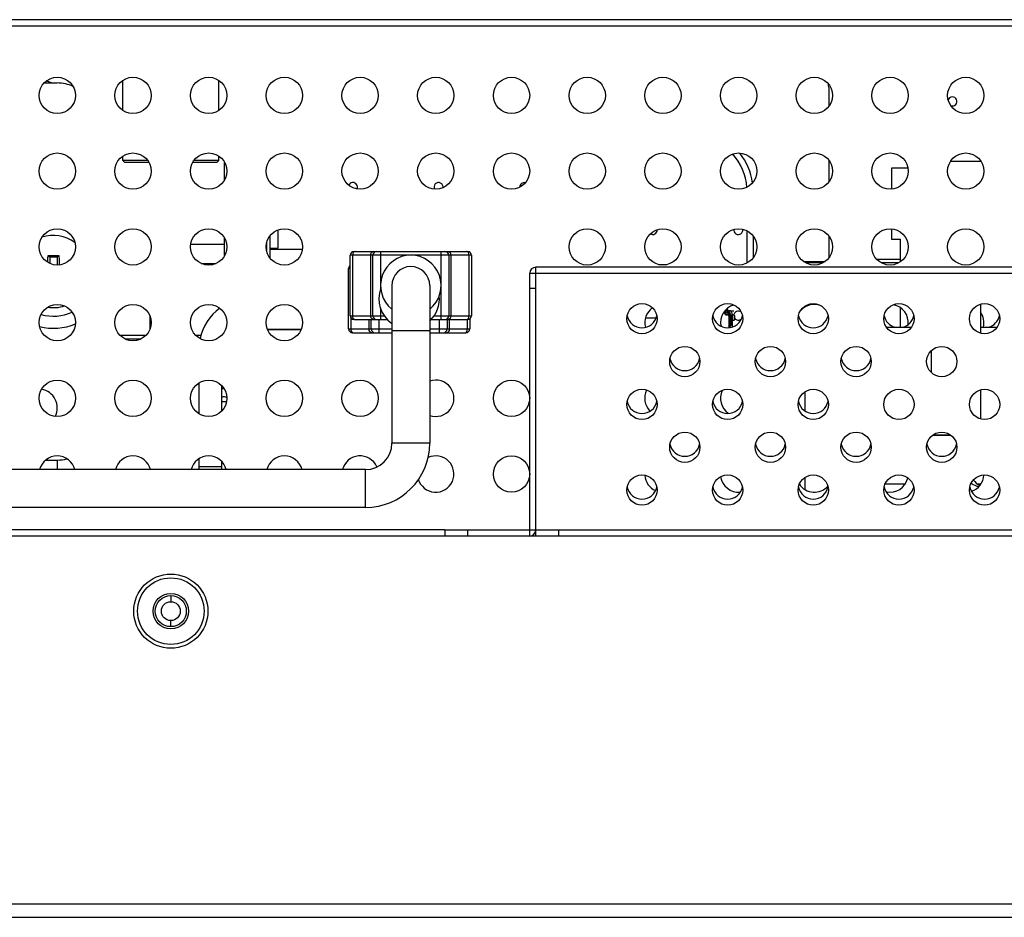
# Model space of a CAD drawing. Extents: x 0 to 1189, y 0 to 841.
# Drawn here: x 473 to 506, y 727 to 757 of the extents above; entities that cross this region are included whole.
import ezdxf

# ---------------------------------------------------------------- set-up
doc = ezdxf.new("R2010")
doc.units = 0
doc.layers.get('0').update_dxf_attribs({"linetype": 'CONTINUOUS'})
for name, color, linetype in [('02___PRT_ALL_AXES', 7, 'CONTINUOUS'), ('02__ASM_ALL_AXES', 7, 'CONTINUOUS'), ('03___PRT_ALL_CURVES', 7, 'CONTINUOUS'), ('06___PRT_ALL_SURFS', 7, 'CONTINUOUS'), ('3_ALL_AXES', 7, 'CONTINUOUS'), ('7_ALL_FEATURES', 7, 'CONTINUOUS')]:
    doc.layers.add(name, color=color, linetype=linetype)

# ---------------------------------------------------------------- blocks, each defined once
blk = doc.blocks.new('SE395')
at = {"color": 7, "linetype": 'CONTINUOUS'}
for p, q in [((496.326, 746.853), (496.332, 746.855)), ((496.332, 746.855), (496.337, 746.858)), ((496.337, 746.858), (496.341, 746.861))]:
    blk.add_line(p, q, dxfattribs=at)
blk = doc.blocks.new('SE404')
at = {"layer": '7_ALL_FEATURES', "color": 7, "linetype": 'CONTINUOUS'}
for p, q in [((487.718, 746.21), (487.747, 746.236)), ((487.747, 746.236), (487.766, 746.276)), ((487.766, 746.276), (487.773, 746.326))]:
    blk.add_line(p, q, dxfattribs=at)
blk = doc.blocks.new('SE420')
at = {"layer": '06___PRT_ALL_SURFS', "color": 7, "linetype": 'CONTINUOUS'}
for p, q in [((484.585, 748.808), (484.604, 748.849)), ((484.604, 748.849), (484.633, 748.876))]:
    blk.add_line(p, q, dxfattribs=at)
blk = doc.blocks.new('SE423')
at = {"layer": '06___PRT_ALL_SURFS', "color": 7, "linetype": 'CONTINUOUS'}
for p, q in [((487.199, 746.672), (487.17, 746.645)), ((487.218, 746.712), (487.199, 746.672))]:
    blk.add_line(p, q, dxfattribs=at)
blk = doc.blocks.new('SE450')
at = {"color": 7, "linetype": 'CONTINUOUS'}
for p, q in [((496.278, 746.927), (496.277, 746.922)), ((496.277, 746.922), (496.277, 746.914))]:
    blk.add_line(p, q, dxfattribs=at)
blk = doc.blocks.new('SE460')
at = {"layer": '7_ALL_FEATURES', "color": 7, "linetype": 'CONTINUOUS'}
for p, q in [((473.913, 748.525), (473.914, 748.546)), ((473.914, 748.546), (473.915, 748.582)), ((473.915, 748.582), (473.917, 748.616)), ((473.917, 748.616), (473.919, 748.649)), ((473.919, 748.649), (473.921, 748.682)), ((473.921, 748.682), (473.923, 748.715)), ((473.923, 748.715), (473.925, 748.748))]:
    blk.add_line(p, q, dxfattribs=at)
blk = doc.blocks.new('SE461')
at = {"layer": '7_ALL_FEATURES', "color": 7, "linetype": 'CONTINUOUS'}
for p, q in [((487.115, 746.21), (487.081, 746.201)), ((487.144, 746.237), (487.115, 746.21)), ((487.163, 746.278), (487.144, 746.237)), ((487.17, 746.326), (487.163, 746.278))]:
    blk.add_line(p, q, dxfattribs=at)
blk = doc.blocks.new('SE465')
at = {"color": 7, "linetype": 'CONTINUOUS'}
for p, q in [((496.569, 746.605), (496.561, 746.603)), ((496.577, 746.61), (496.569, 746.605)), ((496.583, 746.618), (496.577, 746.61)), ((496.588, 746.628), (496.583, 746.618)), ((496.592, 746.64), (496.588, 746.628)), ((496.593, 746.653), (496.592, 746.64))]:
    blk.add_line(p, q, dxfattribs=at)
blk = doc.blocks.new('SE467')
at = {"layer": '7_ALL_FEATURES', "color": 7, "linetype": 'CONTINUOUS'}
for p, q in [((479.287, 748.486), (479.284, 748.491)), ((479.289, 748.474), (479.287, 748.486)), ((479.292, 748.454), (479.289, 748.474)), ((479.293, 748.44), (479.292, 748.454))]:
    blk.add_line(p, q, dxfattribs=at)
blk = doc.blocks.new('SE468')
at = {"color": 7, "linetype": 'CONTINUOUS'}
for p, q in [((479.287, 748.486), (479.284, 748.491)), ((479.289, 748.474), (479.287, 748.486)), ((479.292, 748.454), (479.289, 748.474)), ((479.293, 748.44), (479.292, 748.454))]:
    blk.add_line(p, q, dxfattribs=at)
blk = doc.blocks.new('SE469')
at = {"layer": '7_ALL_FEATURES', "color": 7, "linetype": 'CONTINUOUS'}
for p, q in [((474.278, 748.748), (474.282, 748.695)), ((474.282, 748.695), (474.285, 748.647)), ((474.285, 748.647), (474.287, 748.602)), ((474.287, 748.602), (474.289, 748.556)), ((474.289, 748.556), (474.291, 748.509)), ((474.291, 748.509), (474.292, 748.461)), ((474.292, 748.461), (474.292, 748.44))]:
    blk.add_line(p, q, dxfattribs=at)
blk = doc.blocks.new('SE472')
at = {"layer": '7_ALL_FEATURES', "color": 7, "linetype": 'CONTINUOUS'}
for p, q in [((483.92, 746.326), (483.926, 746.278)), ((483.926, 746.278), (483.945, 746.239)), ((483.945, 746.239), (483.973, 746.211))]:
    blk.add_line(p, q, dxfattribs=at)
blk = doc.blocks.new('SE473')
at = {"layer": '06___PRT_ALL_SURFS', "color": 7, "linetype": 'CONTINUOUS'}
for p, q in [((483.975, 746.76), (483.981, 746.713)), ((483.981, 746.713), (484, 746.673)), ((484, 746.673), (484.028, 746.645))]:
    blk.add_line(p, q, dxfattribs=at)
blk = doc.blocks.new('SE474')
at = {"layer": '06___PRT_ALL_SURFS', "color": 7, "linetype": 'CONTINUOUS'}
for p, q in [((487.803, 748.847), (487.775, 748.875)), ((487.822, 748.807), (487.803, 748.847)), ((487.828, 748.76), (487.822, 748.807))]:
    blk.add_line(p, q, dxfattribs=at)
blk = doc.blocks.new('SE482')
at = {"color": 7, "linetype": 'CONTINUOUS'}
for p, q in [((496.364, 746.931), (496.364, 746.931)), ((496.364, 746.931), (496.365, 746.93)), ((496.365, 746.93), (496.365, 746.93)), ((496.365, 746.93), (496.366, 746.929)), ((496.366, 746.929), (496.367, 746.929)), ((496.367, 746.929), (496.368, 746.929))]:
    blk.add_line(p, q, dxfattribs=at)
blk = doc.blocks.new('SE514')
at = {"layer": '06___PRT_ALL_SURFS', "color": 7, "linetype": 'CONTINUOUS'}
for p, q in [((487.74, 746.635), (487.773, 746.644)), ((487.773, 746.644), (487.802, 746.67))]:
    blk.add_line(p, q, dxfattribs=at)
blk = doc.blocks.new('SE515')
at = {"layer": '06___PRT_ALL_SURFS', "color": 7, "linetype": 'CONTINUOUS'}
for p, q in [((484.03, 748.876), (484.002, 748.85)), ((484.063, 748.885), (484.03, 748.876))]:
    blk.add_line(p, q, dxfattribs=at)
blk = doc.blocks.new('SE518')
at = {"color": 7, "linetype": 'CONTINUOUS'}
for p, q in [((496.529, 746.603), (496.528, 746.603)), ((496.528, 746.603), (496.528, 746.602)), ((496.528, 746.602), (496.528, 746.601)), ((496.529, 746.603), (496.529, 746.603))]:
    blk.add_line(p, q, dxfattribs=at)
blk = doc.blocks.new('SE588')
at = {"layer": '7_ALL_FEATURES', "color": 7, "linetype": 'CONTINUOUS'}
for p, q in [((473.925, 748.748), (473.994, 748.749)), ((473.994, 748.749), (474.065, 748.75)), ((474.065, 748.75), (474.138, 748.75)), ((474.138, 748.75), (474.21, 748.749)), ((474.21, 748.749), (474.278, 748.748))]:
    blk.add_line(p, q, dxfattribs=at)
blk = doc.blocks.new('SE601')
at = {"color": 7, "linetype": 'CONTINUOUS'}
for p, q in [((496.561, 746.791), (496.569, 746.789)), ((496.569, 746.789), (496.577, 746.784)), ((496.577, 746.784), (496.583, 746.776)), ((496.583, 746.776), (496.588, 746.766)), ((496.588, 746.766), (496.592, 746.754)), ((496.592, 746.754), (496.593, 746.741))]:
    blk.add_line(p, q, dxfattribs=at)
blk = doc.blocks.new('SE603')
at = {"layer": '7_ALL_FEATURES', "color": 7, "linetype": 'CONTINUOUS'}
for p, q in [((484.53, 746.278), (484.523, 746.326)), ((484.549, 746.237), (484.53, 746.278)), ((484.578, 746.21), (484.549, 746.237)), ((484.612, 746.201), (484.578, 746.21))]:
    blk.add_line(p, q, dxfattribs=at)
blk = doc.blocks.new('SE604')
at = {"layer": '06___PRT_ALL_SURFS', "color": 7, "linetype": 'CONTINUOUS'}
for p, q in [((484.604, 746.672), (484.585, 746.712)), ((484.633, 746.645), (484.604, 746.672)), ((484.667, 746.635), (484.633, 746.645))]:
    blk.add_line(p, q, dxfattribs=at)
blk = doc.blocks.new('SE605')
at = {"layer": '06___PRT_ALL_SURFS', "color": 7, "linetype": 'CONTINUOUS'}
for p, q in [((487.136, 748.885), (487.17, 748.876)), ((487.17, 748.876), (487.199, 748.849)), ((487.199, 748.849), (487.218, 748.808))]:
    blk.add_line(p, q, dxfattribs=at)
blk = doc.blocks.new('SE606')
at = {"color": 7, "linetype": 'CONTINUOUS'}
for p, q in [((496.348, 746.998), (496.353, 746.995)), ((496.353, 746.995), (496.359, 746.99)), ((496.359, 746.99), (496.363, 746.985)), ((496.363, 746.985), (496.364, 746.979))]:
    blk.add_line(p, q, dxfattribs=at)

msp = doc.modelspace()

# ---------------------------------------------------------------- linework, layer by layer
at = {"color": 7, "linetype": 'CONTINUOUS'}
for p, q in [((324.477, 756.335), (531.477, 756.335)), ((531.477, 756.535), (324.677, 756.535)), ((473.793, 754.446), (474.227, 754.446)), ((499.702, 754.313), (499.702, 753.669)), ((477.212, 751.885), (476.395, 751.885)), ((479.558, 751.885), (478.741, 751.885)), ((499.702, 751.901), (499.702, 751.169)), ((497.002, 749.566), (497.002, 748.504)), ((497.202, 749.401), (497.202, 748.669)), ((499.702, 749.401), (499.702, 748.669)), ((479.752, 749.113), (478.633, 749.113)), ((481.133, 748.958), (481.146, 748.958)), ((481.258, 748.958), (482.32, 748.958)), ((478.977, 748.491), (479.477, 748.491)), ((485.277, 747.76), (485.277, 742.555)), ((486.527, 747.76), (486.527, 742.555)), ((496.277, 746.851), (496.219, 746.851)), ((496.276, 746.928), (496.564, 746.928)), ((496.277, 746.832), (496.277, 746.914)), ((496.28, 746.856), (496.277, 746.866)), ((496.28, 746.856), (496.277, 746.856)), ((496.277, 746.853), (496.389, 746.853)), ((496.278, 746.931), (496.364, 746.931)), ((496.28, 746.928), (496.278, 746.927)), ((496.28, 746.928), (496.28, 746.856)), ((496.281, 746.855), (496.28, 746.856)), ((496.282, 746.853), (496.281, 746.855)), ((496.282, 746.928), (496.282, 746.853)), ((496.284, 746.853), (496.284, 746.928)), ((496.341, 746.928), (496.341, 746.861)), ((496.364, 746.931), (496.364, 746.979)), ((496.439, 746.778), (496.364, 746.853)), ((496.366, 746.928), (496.366, 746.871)), ((496.389, 746.871), (496.366, 746.871)), ((496.368, 746.929), (496.371, 746.929)), ((496.389, 746.853), (496.389, 746.871)), ((484.847, 746.635), (484.847, 746.326)), ((486.847, 746.326), (486.847, 746.635)), ((496.291, 746.803), (496.414, 746.803)), ((496.314, 746.795), (496.352, 746.795)), ((496.402, 746.745), (496.402, 746.37)), ((496.439, 746.778), (496.439, 746.651)), ((496.439, 746.611), (496.439, 746.502)), ((496.452, 746.791), (496.452, 746.647)), ((496.469, 746.791), (496.452, 746.791)), ((496.452, 746.616), (496.452, 746.441)), ((496.469, 746.791), (496.469, 746.441)), ((496.527, 746.398), (496.527, 746.791)), ((496.529, 746.791), (496.527, 746.791)), ((496.528, 746.601), (496.527, 746.598)), ((496.527, 746.598), (496.527, 746.596)), ((496.529, 746.791), (496.529, 746.603)), ((496.561, 746.603), (496.529, 746.603)), ((496.543, 746.791), (496.561, 746.791)), ((496.593, 746.741), (496.593, 746.653)), ((482.278, 746.303), (481.176, 746.303)), ((484.847, 746.326), (485.277, 746.326)), ((486.527, 746.26), (485.277, 746.26)), ((486.527, 746.326), (486.847, 746.326)), ((496.452, 746.472), (496.402, 746.422)), ((496.452, 746.441), (496.469, 746.441)), ((476.971, 745.988), (476.482, 745.988)), ((478.914, 743.524), (478.914, 744.546)), ((479.664, 743.628), (479.664, 744.443)), ((479.664, 744.363), (479.727, 744.363)), ((498.914, 744.244), (498.914, 743.625)), ((479.815, 743.923), (479.664, 743.923)), ((486.527, 742.555), (485.277, 742.555)), ((473.846, 741.996), (474.227, 741.996)), ((474.227, 741.996), (474.227, 741.68)), ((478.914, 741.788), (478.914, 742.046)), ((484.402, 741.68), (427.978, 741.68)), ((478.914, 741.788), (479.664, 741.788)), ((479.664, 741.788), (479.664, 741.943)), ((479.802, 741.68), (479.802, 741.7)), ((484.402, 740.43), (484.402, 741.68)), ((498.914, 741.415), (498.914, 741.024)), ((501.572, 741.213), (502.23, 741.213)), ((504.61, 741.213), (504.73, 741.213)), ((484.402, 740.43), (435.697, 740.43)), ((596.102, 739.488), (435.728, 739.488)), ((487.027, 739.688), (435.783, 739.688)), ((477.977, 737.52), (477.977, 737.32)), ((477.977, 736.495), (477.977, 736.695)), ((441.689, 727.35), (596.102, 727.35)), ((260.302, 726.9), (595.652, 726.9))]:
    msp.add_line(p, q, dxfattribs=at)
for radius in [1.225, 1.1, 0.587, 0.512, 0.312]:
    msp.add_circle((477.977, 737.008), radius, dxfattribs=at)
for centre, radius, start, end in [((474.227, 753.196), 1.25, 65.2756, 90), ((498.952, 754.313), 0.75, 0, 8.1213), ((495.202, 750.888), 1.8, 3.5225, 42.501), ((495.202, 750.888), 2, 7.2609, 38.52), ((474.102, 748.221), 1.193, 53.6785, 108.8469), ((485.902, 747.76), 0.625, 0, 180), ((485.847, 747.326), 1, 160.0659, 235.2375), ((485.847, 747.326), 1, 313.2122, 5.6119), ((474.102, 748.221), 1.475, 253.8875, 294.5718), ((474.102, 748.221), 1.193, 260.8385, 287.6725), ((480.539, 745.691), 1.625, 125.5974, 168.8855), ((496.366, 746.833), 0.0375, 90, 131.4096), ((496.389, 746.791), 0.138, 0, 90), ((496.389, 746.791), 0.08, 0, 90), ((496.389, 746.791), 0.0625, 0, 90), ((496.314, 746.832), 0.0375, 180, 270), ((496.352, 746.745), 0.05, 0, 90), ((496.439, 746.631), 0.02, 270, 90), ((496.392, 746.603), 0.06, 323.0432, 360), ((496.077, 746.37), 0.1, 23.8636, 55.0787), ((496.339, 746.502), 0.1, 308.6907, 0), ((496.402, 746.441), 0.0675, 270, 0), ((496.402, 746.441), 0.05, 270, 360), ((496.402, 746.441), 0.125, 338.0655, 0), ((473.602, 743.721), 0.625, 333.0628, 80.1337), ((484.402, 742.555), 2.125, 270, 0), ((484.402, 742.555), 0.875, 270, 0), ((474.227, 743.246), 1.25, 270, 284.8605), ((478.039, 741.788), 0.875, 352.8683, 360), ((478.039, 741.788), 1.625, 356.1719, 0)]:
    msp.add_arc(centre, radius, start, end, dxfattribs=at)
msp.add_ellipse((496.543, 746.816), major_axis=(0, 0.025), ratio=0.812678, start_param=2.042145, end_param=3.141593, dxfattribs=at)
at = {"layer": '02___PRT_ALL_AXES', "color": 7, "linetype": 'CONTINUOUS'}
for p, q in [((477.289, 746.741), (477.289, 746.329)), ((477.15, 746.113), (476.303, 746.113)), ((478.97, 746.113), (478.803, 746.113))]:
    msp.add_line(p, q, dxfattribs=at)
for centre, radius in [((474.227, 754.035), 0.6), ((476.727, 754.035), 0.6), ((479.227, 754.035), 0.6), ((481.727, 754.035), 0.6), ((484.227, 754.035), 0.6), ((486.727, 754.035), 0.6), ((489.227, 754.035), 0.6), ((491.727, 754.035), 0.6), ((494.227, 754.035), 0.6), ((496.727, 754.035), 0.6), ((499.227, 754.035), 0.6), ((501.727, 754.035), 0.6), ((504.227, 754.035), 0.6), ((474.227, 751.535), 0.6), ((476.727, 751.535), 0.6), ((479.227, 751.535), 0.6), ((481.727, 751.535), 0.6), ((484.227, 751.535), 0.6), ((486.727, 751.535), 0.6), ((489.227, 751.535), 0.6), ((491.727, 751.535), 0.6), ((494.227, 751.535), 0.6), ((496.727, 751.535), 0.6), ((499.227, 751.535), 0.6), ((501.727, 751.535), 0.6), ((504.227, 751.535), 0.6), ((474.227, 749.035), 0.6), ((476.727, 749.035), 0.6), ((479.227, 749.035), 0.6), ((481.727, 749.035), 0.6), ((491.727, 749.035), 0.6), ((494.227, 749.035), 0.6), ((496.727, 749.035), 0.6), ((499.227, 749.035), 0.6), ((501.727, 749.035), 0.6), ((504.227, 749.035), 0.6), ((474.227, 746.535), 0.6), ((476.727, 746.535), 0.6), ((479.227, 746.535), 0.6), ((481.727, 746.535), 0.6), ((493.536, 746.663), 0.5), ((496.364, 746.663), 0.5), ((499.192, 746.663), 0.5), ((502.021, 746.663), 0.5), ((504.849, 746.663), 0.5), ((494.95, 745.248), 0.5), ((497.778, 745.248), 0.5), ((500.607, 745.248), 0.5), ((503.435, 745.248), 0.5), ((474.227, 744.035), 0.6), ((476.727, 744.035), 0.6), ((479.227, 744.035), 0.6), ((481.727, 744.035), 0.6), ((484.227, 744.035), 0.6), ((489.227, 744.035), 0.6), ((493.536, 743.834), 0.5), ((496.364, 743.834), 0.5), ((499.192, 743.834), 0.5), ((502.021, 743.834), 0.5), ((504.849, 743.834), 0.5), ((494.95, 742.42), 0.5), ((497.778, 742.42), 0.5), ((500.607, 742.42), 0.5), ((503.435, 742.42), 0.5), ((489.227, 741.535), 0.6), ((493.536, 741.006), 0.5), ((496.364, 741.006), 0.5), ((499.192, 741.006), 0.5), ((502.021, 741.006), 0.5), ((504.849, 741.006), 0.5)]:
    msp.add_circle(centre, radius, dxfattribs=at)
for centre, radius, start, end in [((503.789, 753.835), 0.15, 246.2691, 164.0671), ((483.99, 751.007), 0.15, 334.8038, 155.9795), ((486.819, 751.007), 0.15, 349.736, 208.8544), ((489.647, 751.007), 0.15, 75.3598, 180), ((493.89, 749.593), 0.15, 238.4437, 0), ((496.718, 749.593), 0.15, 169.8912, 11.6947), ((494.227, 746.535), 0.6, 125.8932, 195.0381), ((496.727, 746.535), 0.6, 105.4269, 191.0292), ((496.718, 746.764), 0.15, 49.3765, 180), ((499.227, 746.535), 0.6, 68.3852, 138.4004), ((501.727, 746.535), 0.6, 353.9394, 78.7824), ((504.227, 746.535), 0.6, 345.7191, 35.4489), ((493.536, 746.863), 0.5, 191.8331, 348.1669), ((496.364, 746.863), 0.5, 191.8331, 348.1669), ((496.718, 746.764), 0.15, 216, 312.0255), ((499.192, 746.863), 0.5, 191.8331, 348.1669), ((502.021, 746.863), 0.5, 191.8331, 254.1744), ((502.021, 746.863), 0.5, 285.8256, 348.1669), ((504.849, 746.863), 0.5, 285.8256, 348.1669), ((494.95, 745.448), 0.5, 191.8331, 348.1669), ((497.778, 745.448), 0.5, 191.8331, 348.1669), ((500.607, 745.448), 0.5, 191.8331, 348.1669), ((486.727, 744.035), 0.6, 250.4604, 109.5396), ((494.227, 744.035), 0.6, 153.5533, 224.6847), ((496.727, 744.035), 0.6, 154.3754, 235.4499), ((479.747, 743.936), 0.15, 51.7716, 125.7511), ((493.536, 744.034), 0.5, 191.8331, 348.1669), ((496.364, 744.034), 0.5, 191.8331, 348.1669), ((499.192, 744.034), 0.5, 191.8331, 348.1669), ((494.95, 742.62), 0.5, 191.8331, 348.1669), ((497.778, 742.62), 0.5, 191.8331, 348.1669), ((500.607, 742.62), 0.5, 191.8331, 348.1669), ((503.435, 742.62), 0.5, 191.8331, 348.1669), ((474.227, 741.535), 0.6, 14.0338, 165.9662), ((476.727, 741.535), 0.6, 14.0338, 165.9662), ((479.227, 741.535), 0.6, 14.0338, 165.9662), ((481.727, 741.535), 0.6, 14.0338, 165.9662), ((484.227, 741.535), 0.6, 23.6589, 165.9662), ((486.727, 741.535), 0.6, 195.9371, 115.2155), ((494.227, 741.535), 0.6, 183.8262, 245.6052), ((496.727, 741.535), 0.6, 188.5452, 274.7368), ((501.727, 741.535), 0.6, 257.7723, 347.4733), ((504.227, 741.535), 0.6, 288.6276, 356.439), ((504.977, 741.713), 0.625, 216.9636, 242.8917), ((493.536, 741.206), 0.5, 191.8331, 348.1669), ((496.364, 741.206), 0.5, 191.8331, 348.1669), ((499.192, 741.206), 0.5, 191.8331, 348.1669), ((499.227, 741.535), 0.6, 214.5095, 317.8281), ((502.021, 741.206), 0.5, 191.8331, 348.1669), ((504.849, 741.206), 0.5, 191.8331, 348.1669), ((504.777, 741.738), 0.625, 234.1096, 259.5482)]:
    msp.add_arc(centre, radius, start, end, dxfattribs=at)
at = {"layer": '02__ASM_ALL_AXES', "color": 7, "linetype": 'CONTINUOUS'}
msp.add_line((324.477, 756.335), (531.477, 756.335), dxfattribs=at)
at = {"layer": '03___PRT_ALL_CURVES', "color": 7, "linetype": 'CONTINUOUS'}
for p, q in [((481.175, 746.303), (482.278, 746.303)), ((503.733, 742.813), (503.137, 742.813))]:
    msp.add_line(p, q, dxfattribs=at)
at = {"layer": '06___PRT_ALL_SURFS', "color": 7, "linetype": 'CONTINUOUS'}
for p, q in [((483.982, 748.809), (483.975, 748.76)), ((484.002, 748.85), (483.982, 748.809)), ((484.027, 748.885), (487.777, 748.885)), ((484.578, 748.76), (484.585, 748.808)), ((484.633, 748.876), (484.667, 748.885)), ((484.902, 748.885), (484.902, 747.633)), ((486.902, 746.635), (486.902, 748.885)), ((487.218, 748.808), (487.225, 748.76)), ((487.775, 748.875), (487.74, 748.885)), ((483.902, 746.76), (483.902, 748.76)), ((487.902, 748.76), (483.902, 748.76)), ((483.975, 748.76), (483.975, 746.76)), ((484.578, 746.76), (484.578, 748.76)), ((484.652, 746.76), (484.652, 748.76)), ((487.152, 748.76), (487.152, 746.76)), ((487.225, 748.76), (487.225, 746.76)), ((487.828, 746.76), (487.828, 748.76)), ((487.902, 748.76), (487.902, 746.76)), ((494.097, 748.451), (494.356, 748.451)), ((484.902, 747.018), (484.902, 746.635)), ((483.902, 746.76), (485.031, 746.76)), ((484.027, 746.635), (485.129, 746.635)), ((484.028, 746.645), (484.063, 746.635)), ((484.585, 746.712), (484.578, 746.76)), ((486.564, 746.635), (487.777, 746.635)), ((486.663, 746.76), (487.902, 746.76)), ((487.17, 746.645), (487.136, 746.635)), ((487.225, 746.76), (487.218, 746.712)), ((487.802, 746.67), (487.821, 746.711)), ((487.821, 746.711), (487.828, 746.76)), ((493.996, 746.676), (493.645, 746.676))]:
    msp.add_line(p, q, dxfattribs=at)
for centre, radius, start, end in [((484.027, 748.76), 0.125, 90, 180), ((484.777, 748.76), 0.125, 90, 180), ((487.027, 748.76), 0.125, 0, 90), ((487.777, 748.76), 0.125, 0, 90), ((485.902, 747.76), 1, 308.9734, 231.0266), ((484.027, 746.76), 0.125, 180, 270), ((484.777, 746.76), 0.125, 180, 270), ((487.027, 746.76), 0.125, 270, 360), ((487.777, 746.76), 0.125, 270, 360)]:
    msp.add_arc(centre, radius, start, end, dxfattribs=at)
at = {"layer": '3_ALL_AXES', "color": 7, "linetype": 'CONTINUOUS'}
for p, q in [((504.714, 747.138), (504.714, 746.188)), ((503.089, 745.601), (503.089, 744.896)), ((504.714, 744.309), (504.714, 743.359))]:
    msp.add_line(p, q, dxfattribs=at)
at = {"layer": '7_ALL_FEATURES', "color": 7, "linetype": 'CONTINUOUS'}
for p, q in [((474.041, 754.446), (473.866, 754.512)), ((476.395, 753.535), (476.395, 754.535)), ((479.558, 753.535), (479.558, 754.535)), ((476.395, 751.885), (476.395, 752.035)), ((476.445, 751.835), (476.395, 751.885)), ((476.445, 751.835), (477.245, 751.835)), ((478.708, 751.835), (479.508, 751.835)), ((479.508, 751.835), (479.558, 751.885)), ((479.558, 751.885), (479.558, 752.035)), ((479.752, 751.245), (479.752, 751.825)), ((503.726, 751.863), (504.727, 751.863)), ((501.777, 751.638), (501.777, 750.937)), ((502.318, 751.638), (501.777, 751.638)), ((481.508, 749.592), (481.508, 748.997)), ((501.777, 749.633), (501.777, 749.288)), ((479.752, 748.745), (479.752, 749.325)), ((481.146, 748.891), (481.146, 749.18)), ((481.258, 748.661), (481.258, 749.409)), ((501.777, 749.288), (502.077, 749.288)), ((502.077, 748.55), (502.077, 749.288)), ((481.258, 748.997), (481.508, 748.997)), ((473.925, 748.748), (473.977, 748.696)), ((473.977, 748.696), (473.977, 748.491)), ((474.227, 748.696), (473.977, 748.696)), ((474.278, 748.748), (474.227, 748.696)), ((474.227, 748.696), (474.227, 748.437)), ((478.977, 748.491), (479.477, 748.491)), ((498.873, 748.553), (499.58, 748.553)), ((499.499, 748.503), (498.954, 748.503)), ((502.077, 748.613), (501.303, 748.613)), ((501.999, 748.503), (501.454, 748.503)), ((483.847, 746.326), (483.847, 748.326)), ((483.902, 748.326), (483.847, 748.326)), ((489.827, 739.488), (489.827, 748.163)), ((489.827, 748.163), (531.477, 748.163)), ((490.027, 739.488), (490.027, 748.363)), ((531.277, 748.363), (490.027, 748.363)), ((490.027, 747.663), (489.827, 747.663)), ((502.077, 746.388), (502.077, 747.02)), ((504.714, 747.138), (504.714, 746.188)), ((477.289, 746.741), (477.289, 746.329)), ((483.92, 746.699), (483.92, 746.326)), ((484.523, 746.326), (484.523, 746.635)), ((484.597, 746.326), (484.597, 746.635)), ((487.097, 746.635), (487.097, 746.326)), ((487.17, 746.635), (487.17, 746.326)), ((487.773, 746.326), (487.773, 746.635)), ((487.847, 746.66), (487.847, 746.326)), ((483.847, 746.326), (484.847, 746.326)), ((483.972, 746.201), (485.277, 746.201)), ((483.973, 746.211), (484.008, 746.201)), ((484.847, 746.326), (484.847, 746.201)), ((486.527, 746.201), (487.722, 746.201)), ((486.847, 746.201), (486.847, 746.326)), ((486.847, 746.326), (487.847, 746.326)), ((487.685, 746.201), (487.718, 746.21)), ((501.611, 746.388), (502.431, 746.388)), ((504.714, 746.388), (505.259, 746.388)), ((503.089, 745.601), (503.089, 744.896)), ((504.714, 744.309), (504.714, 743.359)), ((503.137, 742.813), (503.733, 742.813)), ((479.802, 741.68), (479.802, 741.7)), ((487.027, 739.688), (487.027, 739.488)), ((487.027, 739.688), (534.664, 739.688)), ((487.777, 739.688), (487.777, 739.488)), ((490.777, 739.688), (490.777, 739.488))]:
    msp.add_line(p, q, dxfattribs=at)
for centre, radius, start, end in [((483.972, 748.326), 0.125, 124.906, 180), ((490.027, 748.163), 0.2, 90, 180), ((474.102, 748.221), 1.875, 255.7825, 292.6931), ((483.972, 746.326), 0.125, 180, 270), ((484.722, 746.326), 0.125, 180, 270), ((486.972, 746.326), 0.125, 270, 360), ((487.722, 746.326), 0.125, 270, 360), ((489.827, 739.688), 0.2, 270, 360)]:
    msp.add_arc(centre, radius, start, end, dxfattribs=at)

# ---------------------------------------------------------------- block references
for name in ['SE468', 'SE450', 'SE395', 'SE606', 'SE482', 'SE518', 'SE601', 'SE465']:
    msp.add_blockref(name, (0, 0))
at = {"layer": '06___PRT_ALL_SURFS'}
for name in ['SE515', 'SE420', 'SE605', 'SE474', 'SE473', 'SE604', 'SE423', 'SE514']:
    msp.add_blockref(name, (0, 0), dxfattribs=at)
at = {"layer": '7_ALL_FEATURES'}
for name in ['SE460', 'SE588', 'SE469', 'SE467', 'SE472', 'SE603', 'SE461', 'SE404']:
    msp.add_blockref(name, (0, 0), dxfattribs=at)

doc.saveas('drawing.dxf')
